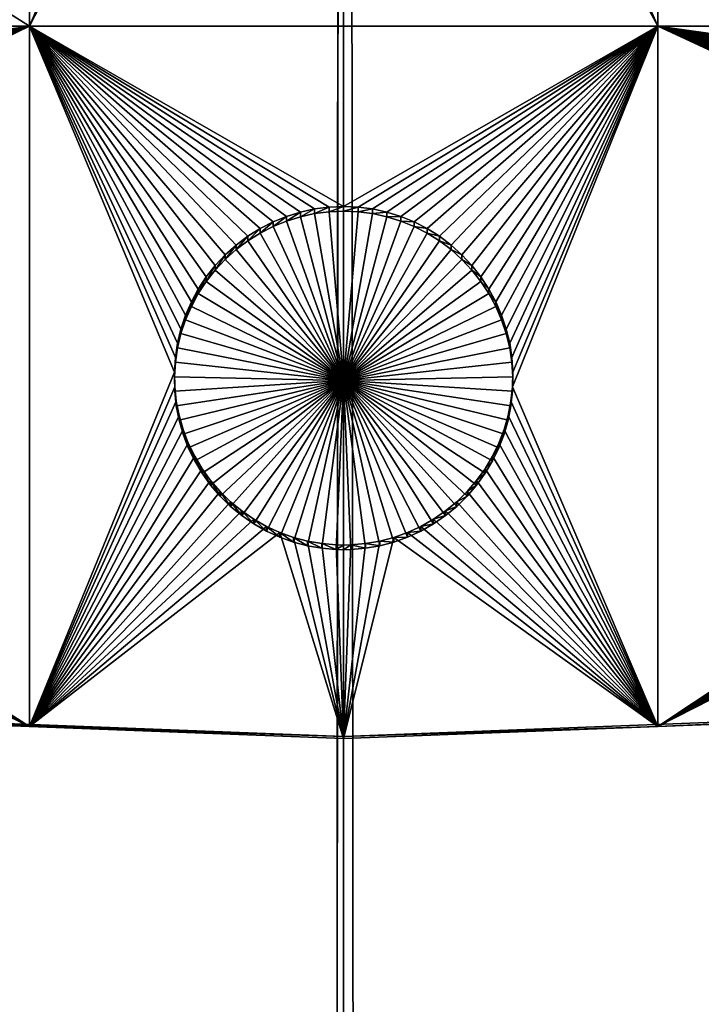
# Model space of a CAD drawing. Extents: x -200 to 200, y -652 to 0.
# Drawn here: x -7 to 7, y -640 to -620 of the extents above; entities that cross this region are included whole.
import ezdxf

# ---------------------------------------------------------------- set-up
doc = ezdxf.new("R2010")
doc.units = 0
doc.header["$MEASUREMENT"] = 0
for name, color, linetype in [('L1', 7, 'Continuous'), ('L2', 7, 'Continuous'), ('L4', 7, 'Continuous')]:
    doc.layers.add(name, color=color, linetype=linetype)

msp = doc.modelspace()

# ---------------------------------------------------------------- linework, layer by layer
at = {"layer": 'L1', "color": 250}
for points in [[(0, -451.9281, -89.84611), (-101.9211, -621.6925, -86.88287), (-110.9639, -615.9264, -86.98351)], [(-92.57933, -626.9606, -86.79091), (-101.9211, -621.6925, -86.88287), (0, -451.9281, -89.84611)], [(0, -451.9281, -89.84611), (-82.96604, -631.7152, -86.70791), (-92.57933, -626.9606, -86.79091)], [(0, -451.9281, -89.84611), (-73.1094, -635.9426, -86.63413), (-82.96604, -631.7152, -86.70791)], [(-63.03832, -639.6302, -86.56976), (-73.1094, -635.9426, -86.63413), (0, -451.9281, -89.84611)], [(0, -451.9281, -89.84611), (-52.78233, -642.7672, -86.515), (-63.03832, -639.6302, -86.56976)], [(0, -451.9281, -89.84611), (-42.37152, -645.3445, -86.47002), (-52.78233, -642.7672, -86.515)], [(-31.83644, -647.3544, -86.43493), (-42.37152, -645.3445, -86.47002), (0, -451.9281, -89.84611)], [(0, -451.9281, -89.84611), (-21.20796, -648.7911, -86.40985), (-31.83644, -647.3544, -86.43493)], [(0, -451.9281, -89.84611), (-10.51729, -649.6504, -86.39485), (-21.20796, -648.7911, -86.40985)], [(0.204241, -649.9298, -86.38998), (-10.51729, -649.6504, -86.39485), (0, -451.9281, -89.84611)], [(32.23953, -647.2883, -86.43609), (21.61405, -648.747, -86.41063), (0, -451.9281, -89.84611)], [(0, -451.9281, -89.84611), (21.61405, -648.747, -86.41063), (10.92517, -649.6283, -86.39524)], [(0, -451.9281, -89.84611), (10.92517, -649.6283, -86.39524), (0.204241, -649.9298, -86.38998)], [(63.42541, -639.4998, -86.57204), (53.17592, -642.6579, -86.51691), (0, -451.9281, -89.84611)], [(0, -451.9281, -89.84611), (53.17592, -642.6579, -86.51691), (42.77046, -645.2566, -86.47155)], [(0, -451.9281, -89.84611), (42.77046, -645.2566, -86.47155), (32.23953, -647.2883, -86.43609)], [(92.94023, -626.7692, -86.79425), (83.33677, -631.5438, -86.71091), (0, -451.9281, -89.84611)], [(0, -451.9281, -89.84611), (83.33677, -631.5438, -86.71091), (73.48887, -635.7914, -86.63677)], [(0, -451.9281, -89.84611), (73.48887, -635.7914, -86.63677), (63.42541, -639.4998, -86.57204)], [(0, -451.9281, -89.84611), (111.302, -615.6973, -86.98751), (102.2711, -621.482, -86.88654)], [(0, -451.9281, -89.84611), (102.2711, -621.482, -86.88654), (92.94023, -626.7692, -86.79425)], [(-6.902975, -481.2849, -81.54217), (-42.58313, -644.6413, -83.7497), (-5.229838, -481.6526, -81.53575)], [(5.157209, -481.6653, -81.53553), (42.30315, -644.703, -83.74863), (6.903265, -481.2859, -81.54216)], [(6.903265, -481.2859, -81.54216), (44.97343, -644.0411, -83.76018), (7.706549, -481.1114, -81.5452)], [(6.903265, -481.2859, -81.54216), (42.30315, -644.703, -83.74863), (44.97343, -644.0411, -83.76018)], [(-5.229838, -481.6526, -81.53575), (-42.58313, -644.6413, -83.7497), (-32.08322, -646.6637, -83.7144)], [(-5.229838, -481.6526, -81.53575), (-32.08322, -646.6637, -83.7144), (-4.625642, -481.7318, -81.53437)], [(4.625917, -481.7336, -81.53434), (30.13348, -646.9359, -83.70965), (5.157209, -481.6653, -81.53553)], [(30.13348, -646.9359, -83.70965), (31.80032, -646.71, -83.71359), (5.157209, -481.6653, -81.53553)], [(5.157209, -481.6653, -81.53553), (31.80032, -646.71, -83.71359), (42.30315, -644.703, -83.74863)], [(-4.625642, -481.7318, -81.53437), (-32.08322, -646.6637, -83.7144), (-30.13274, -646.9308, -83.70974)], [(-4.625642, -481.7318, -81.53437), (-30.13274, -646.9308, -83.70974), (-2.643133, -481.9916, -81.52983)], [(2.569688, -481.9979, -81.52973), (21.20421, -648.1457, -83.68853), (4.625917, -481.7336, -81.53434)], [(4.625917, -481.7336, -81.53434), (21.20421, -648.1457, -83.68853), (30.13348, -646.9359, -83.70965)], [(-2.643133, -481.9916, -81.52983), (-30.13274, -646.9308, -83.70974), (-21.4892, -648.1147, -83.68908)], [(-2.643133, -481.9916, -81.52983), (-21.4892, -648.1147, -83.68908), (-2.320398, -482.0059, -81.52959)], [(-21.4892, -648.1147, -83.68908), (-15.10797, -648.6389, -83.67993), (-2.320398, -482.0059, -81.52959)], [(-2.320398, -482.0059, -81.52959), (-15.10797, -648.6389, -83.67993), (-10.83216, -648.9902, -83.6738)], [(-2.320398, -482.0059, -81.52959), (-10.83216, -648.9902, -83.6738), (-0.036859, -482.107, -81.52782)], [(-0.036859, -482.107, -81.52782), (-10.83216, -648.9902, -83.6738), (-0.143339, -649.2874, -83.6686)], [(-0.036859, -482.107, -81.52782), (-0.143339, -649.2874, -83.6686), (0, -482.107, -81.52782)], [(-0.143339, -649.2874, -83.6686), (0, -649.2875, -83.6686), (0, -482.107, -81.52782)], [(0, -482.107, -81.52782), (10.5459, -649.0057, -83.67352), (2.320532, -482.0085, -81.52954)], [(0, -482.107, -81.52782), (0, -649.2875, -83.6686), (10.5459, -649.0057, -83.67352)], [(2.320532, -482.0085, -81.52954), (15.10796, -648.6376, -83.67995), (2.569688, -481.9979, -81.52973)], [(2.320532, -482.0085, -81.52954), (10.5459, -649.0057, -83.67352), (15.10796, -648.6376, -83.67995)], [(2.569688, -481.9979, -81.52973), (15.10796, -648.6376, -83.67995), (21.20421, -648.1457, -83.68853)]]:
    msp.add_3dface(points, dxfattribs=at)
at = {"layer": 'L2', "color": 250}
for points in [[(-80.97887, -615.6017, -95.49047), (-68.22161, -621.3198, -95.39066), (0, -452.0764, -98.34482)], [(0, -452.0764, -98.34482), (-68.22161, -621.3198, -95.39066), (-55.06401, -626.0448, -95.30819)], [(0, -452.0764, -98.34482), (-55.06401, -626.0448, -95.30819), (-41.58327, -629.7488, -95.24354)], [(-41.58327, -629.7488, -95.24354), (-27.85849, -632.4101, -95.19708), (0, -452.0764, -98.34482)], [(0, -452.0764, -98.34482), (-27.85849, -632.4101, -95.19708), (-13.97024, -634.0132, -95.1691)], [(0, -452.0764, -98.34482), (-13.97024, -634.0132, -95.1691), (0, -634.5486, -95.15975)], [(0, -634.5486, -95.15975), (13.97024, -634.0132, -95.1691), (0, -452.0764, -98.34482)], [(55.06401, -626.0448, -95.30819), (68.22161, -621.3198, -95.39066), (0, -452.0764, -98.34482)], [(0, -452.0764, -98.34482), (68.22161, -621.3198, -95.39066), (80.97887, -615.6017, -95.49047)], [(13.97024, -634.0132, -95.1691), (27.85849, -632.4101, -95.19708), (0, -452.0764, -98.34482)], [(0, -452.0764, -98.34482), (27.85849, -632.4101, -95.19708), (41.58327, -629.7488, -95.24354)], [(0, -452.0764, -98.34482), (41.58327, -629.7488, -95.24354), (55.06401, -626.0448, -95.30819)], [(-26.24825, -619.8644, -97.91645), (-26.24825, -607.3736, -98.13447), (-6.49519, -619.8644, -97.91645)], [(-6.49519, -619.8644, -97.91645), (-26.24825, -607.3736, -98.13447), (-6.49519, -607.3736, -98.13447)], [(-1.038495, -607.4387, -98.13334), (-6.49519, -619.8644, -97.91645), (-1.220222, -607.3736, -98.13447)], [(-6.49519, -619.8644, -97.91645), (-6.49519, -607.3736, -98.13447), (-1.220222, -607.3736, -98.13447)], [(-1.038495, -607.4387, -98.13334), (-0.747323, -607.5157, -98.132), (-6.49519, -619.8644, -97.91645)], [(6.49519, -619.8644, -97.91645), (0.747323, -607.5157, -98.132), (1.038495, -607.4387, -98.13334)], [(6.49519, -619.8644, -97.91645), (1.038495, -607.4387, -98.13334), (6.49519, -607.3736, -98.13447)], [(27.87552, -619.8644, -97.91645), (6.49519, -619.8644, -97.91645), (6.49519, -607.3736, -98.13447)], [(27.87552, -619.8644, -97.91645), (6.49519, -607.3736, -98.13447), (27.87552, -607.3736, -98.13447)], [(-0.747323, -607.5157, -98.132), (-0.450619, -607.5673, -98.1311), (-6.49519, -619.8644, -97.91645)], [(-6.49519, -619.8644, -97.91645), (-0.450619, -607.5673, -98.1311), (-0.150578, -607.5931, -98.13064)], [(-6.49519, -619.8644, -97.91645), (-0.150578, -607.5931, -98.13064), (6.49519, -619.8644, -97.91645)], [(6.49519, -619.8644, -97.91645), (-0.150578, -607.5931, -98.13064), (0, -607.5963, -98.13059)], [(6.49519, -619.8644, -97.91645), (0, -607.5963, -98.13059), (0.150578, -607.5931, -98.13064)], [(0.150578, -607.5931, -98.13064), (0.450619, -607.5673, -98.1311), (6.49519, -619.8644, -97.91645)], [(0.450619, -607.5673, -98.1311), (0.747323, -607.5157, -98.132), (6.49519, -619.8644, -97.91645)], [(-6.49519, -619.8644, -97.91645), (-22.24256, -622.1488, -97.87658), (-26.24825, -619.8644, -97.91645)], [(-6.49519, -619.8644, -97.91645), (-21.94835, -622.213, -97.87545), (-22.24256, -622.1488, -97.87658)], [(-21.66075, -622.3024, -97.8739), (-21.94835, -622.213, -97.87545), (-6.49519, -619.8644, -97.91645)], [(-6.49519, -619.8644, -97.91645), (-21.38191, -622.4161, -97.87191), (-21.66075, -622.3024, -97.8739)], [(-6.49519, -619.8644, -97.91645), (-21.11387, -622.5533, -97.86952), (-21.38191, -622.4161, -97.87191)], [(-20.85863, -622.7131, -97.86672), (-21.11387, -622.5533, -97.86952), (-6.49519, -619.8644, -97.91645)], [(-6.49519, -619.8644, -97.91645), (-20.61807, -622.8943, -97.86356), (-20.85863, -622.7131, -97.86672)], [(-6.49519, -619.8644, -97.91645), (-20.39398, -623.0955, -97.86005), (-20.61807, -622.8943, -97.86356)], [(-20.18801, -623.3152, -97.85622), (-20.39398, -623.0955, -97.86005), (-6.49519, -619.8644, -97.91645)], [(-6.49519, -619.8644, -97.91645), (-20.0017, -623.5517, -97.85209), (-20.18801, -623.3152, -97.85622)], [(-6.49519, -619.8644, -97.91645), (-19.83641, -623.8034, -97.84769), (-20.0017, -623.5517, -97.85209)], [(-19.69338, -624.0684, -97.84307), (-19.83641, -623.8034, -97.84769), (-6.49519, -619.8644, -97.91645)], [(-6.49519, -619.8644, -97.91645), (-19.57365, -624.3447, -97.83825), (-19.69338, -624.0684, -97.84307)], [(-6.49519, -619.8644, -97.91645), (-19.47813, -624.6303, -97.83326), (-19.57365, -624.3447, -97.83825)], [(-19.40751, -624.923, -97.82815), (-19.47813, -624.6303, -97.83326), (-6.49519, -619.8644, -97.91645)], [(-19.36232, -625.2207, -97.82296), (-19.40751, -624.923, -97.82815), (-6.49519, -619.8644, -97.91645)], [(-6.49519, -634.3433, -97.66372), (-19.38171, -626.1216, -97.80723), (-6.49519, -619.8644, -97.91645)], [(-6.49519, -619.8644, -97.91645), (-19.38171, -626.1216, -97.80723), (-19.34937, -625.8222, -97.81245)], [(-19.36232, -625.2207, -97.82296), (-6.49519, -619.8644, -97.91645), (-19.34289, -625.5212, -97.81771)], [(-6.49519, -619.8644, -97.91645), (-19.34937, -625.8222, -97.81245), (-19.34289, -625.5212, -97.81771)], [(-0.599526, -623.6457, -97.85045), (-0.893737, -623.7099, -97.84932), (-6.49519, -619.8644, -97.91645)], [(6.49519, -619.8644, -97.91645), (0, -623.5939, -97.85135), (-6.49519, -619.8644, -97.91645)], [(-6.49519, -619.8644, -97.91645), (0, -623.5939, -97.85135), (-0.300877, -623.6069, -97.85112)], [(-6.49519, -619.8644, -97.91645), (-0.300877, -623.6069, -97.85112), (-0.599526, -623.6457, -97.85045)], [(-0.893737, -623.7099, -97.84932), (-1.18133, -623.7993, -97.84777), (-6.49519, -619.8644, -97.91645)], [(-6.49519, -619.8644, -97.91645), (-1.18133, -623.7993, -97.84777), (-1.460178, -623.913, -97.84578)], [(-6.49519, -619.8644, -97.91645), (-1.460178, -623.913, -97.84578), (-1.728214, -624.0503, -97.84339)], [(-1.728214, -624.0503, -97.84339), (-1.983456, -624.2101, -97.84059), (-6.49519, -619.8644, -97.91645)], [(-6.49519, -619.8644, -97.91645), (-1.983456, -624.2101, -97.84059), (-2.224013, -624.3913, -97.83743)], [(-6.49519, -619.8644, -97.91645), (-2.224013, -624.3913, -97.83743), (-2.448104, -624.5924, -97.83392)], [(-2.448104, -624.5924, -97.83392), (-2.65407, -624.8121, -97.83009), (-6.49519, -619.8644, -97.91645)], [(-6.49519, -619.8644, -97.91645), (-2.65407, -624.8121, -97.83009), (-2.840387, -625.0486, -97.82596)], [(-6.49519, -619.8644, -97.91645), (-2.840387, -625.0486, -97.82596), (-3.005674, -625.3003, -97.82156)], [(-6.49519, -619.8644, -97.91645), (-3.363954, -626.1272, -97.80713), (-3.434573, -626.4199, -97.80202)], [(-3.005674, -625.3003, -97.82156), (-3.148708, -625.5654, -97.81694), (-6.49519, -619.8644, -97.91645)], [(-6.49519, -619.8644, -97.91645), (-3.148708, -625.5654, -97.81694), (-3.26843, -625.8416, -97.81212)], [(-6.49519, -619.8644, -97.91645), (-3.26843, -625.8416, -97.81212), (-3.363954, -626.1272, -97.80713)], [(-3.434573, -626.4199, -97.80202), (-3.479763, -626.7176, -97.79683), (-6.49519, -619.8644, -97.91645)], [(-6.49519, -619.8644, -97.91645), (-3.479763, -626.7176, -97.79683), (-3.49919, -627.0181, -97.79158)], [(-6.49519, -619.8644, -97.91645), (-3.49919, -627.0181, -97.79158), (-6.49519, -634.3433, -97.66372)], [(6.49519, -619.8644, -97.91645), (0.300877, -623.6069, -97.85112), (0, -623.5939, -97.85135)], [(0.599526, -623.6457, -97.85045), (0.300877, -623.6069, -97.85112), (6.49519, -619.8644, -97.91645)], [(6.49519, -619.8644, -97.91645), (0.893737, -623.7099, -97.84932), (0.599526, -623.6457, -97.85045)], [(1.18133, -623.7993, -97.84777), (0.893737, -623.7099, -97.84932), (6.49519, -619.8644, -97.91645)], [(6.49519, -619.8644, -97.91645), (1.460178, -623.913, -97.84578), (1.18133, -623.7993, -97.84777)], [(6.49519, -619.8644, -97.91645), (1.728214, -624.0503, -97.84339), (1.460178, -623.913, -97.84578)], [(1.983456, -624.2101, -97.84059), (1.728214, -624.0503, -97.84339), (6.49519, -619.8644, -97.91645)], [(6.49519, -619.8644, -97.91645), (2.224013, -624.3913, -97.83743), (1.983456, -624.2101, -97.84059)], [(6.49519, -619.8644, -97.91645), (2.448104, -624.5924, -97.83392), (2.224013, -624.3913, -97.83743)], [(2.65407, -624.8121, -97.83009), (2.448104, -624.5924, -97.83392), (6.49519, -619.8644, -97.91645)], [(6.49519, -619.8644, -97.91645), (2.840387, -625.0486, -97.82596), (2.65407, -624.8121, -97.83009)], [(3.005674, -625.3003, -97.82156), (2.840387, -625.0486, -97.82596), (6.49519, -619.8644, -97.91645)], [(6.49519, -619.8644, -97.91645), (3.148708, -625.5654, -97.81694), (3.005674, -625.3003, -97.82156)], [(6.49519, -619.8644, -97.91645), (3.26843, -625.8416, -97.81212), (3.148708, -625.5654, -97.81694)], [(3.363954, -626.1272, -97.80713), (3.26843, -625.8416, -97.81212), (6.49519, -619.8644, -97.91645)], [(3.434573, -626.4199, -97.80202), (3.363954, -626.1272, -97.80713), (6.49519, -619.8644, -97.91645)], [(3.434573, -626.4199, -97.80202), (6.49519, -619.8644, -97.91645), (3.479763, -626.7176, -97.79683)], [(6.49519, -619.8644, -97.91645), (3.49919, -627.0181, -97.79158), (3.479763, -626.7176, -97.79683)], [(6.49519, -634.3433, -97.66372), (3.49271, -627.3192, -97.78632), (6.49519, -619.8644, -97.91645)], [(6.49519, -619.8644, -97.91645), (3.49271, -627.3192, -97.78632), (3.49919, -627.0181, -97.79158)], [(22.54121, -622.1099, -97.87725), (22.24256, -622.1488, -97.87658), (6.49519, -619.8644, -97.91645)], [(22.24256, -622.1488, -97.87658), (21.94835, -622.213, -97.87545), (6.49519, -619.8644, -97.91645)], [(6.49519, -619.8644, -97.91645), (21.94835, -622.213, -97.87545), (21.66075, -622.3024, -97.8739)], [(6.49519, -619.8644, -97.91645), (21.66075, -622.3024, -97.8739), (21.38191, -622.4161, -97.87191)], [(20.61807, -622.8943, -97.86356), (20.39398, -623.0955, -97.86005), (6.49519, -619.8644, -97.91645)], [(6.49519, -619.8644, -97.91645), (20.39398, -623.0955, -97.86005), (20.18801, -623.3152, -97.85622)], [(6.49519, -619.8644, -97.91645), (20.18801, -623.3152, -97.85622), (20.0017, -623.5517, -97.85209)], [(21.38191, -622.4161, -97.87191), (21.11387, -622.5533, -97.86952), (6.49519, -619.8644, -97.91645)], [(6.49519, -619.8644, -97.91645), (21.11387, -622.5533, -97.86952), (20.85863, -622.7131, -97.86672)], [(6.49519, -619.8644, -97.91645), (20.85863, -622.7131, -97.86672), (20.61807, -622.8943, -97.86356)], [(20.0017, -623.5517, -97.85209), (19.83641, -623.8034, -97.84769), (6.49519, -619.8644, -97.91645)], [(6.49519, -619.8644, -97.91645), (19.83641, -623.8034, -97.84769), (19.69338, -624.0684, -97.84307)], [(6.49519, -619.8644, -97.91645), (19.69338, -624.0684, -97.84307), (19.57365, -624.3447, -97.83825)], [(19.57365, -624.3447, -97.83825), (19.47813, -624.6303, -97.83326), (6.49519, -619.8644, -97.91645)], [(6.49519, -619.8644, -97.91645), (19.47813, -624.6303, -97.83326), (19.40751, -624.923, -97.82815)], [(6.49519, -619.8644, -97.91645), (19.40751, -624.923, -97.82815), (19.36232, -625.2207, -97.82296)], [(19.34937, -625.8222, -97.81245), (6.49519, -634.3433, -97.66372), (6.49519, -619.8644, -97.91645)], [(19.34937, -625.8222, -97.81245), (6.49519, -619.8644, -97.91645), (19.34289, -625.5212, -97.81771)], [(19.34289, -625.5212, -97.81771), (6.49519, -619.8644, -97.91645), (19.36232, -625.2207, -97.82296)], [(22.54121, -622.1099, -97.87725), (6.49519, -619.8644, -97.91645), (27.87552, -619.8644, -97.91645)], [(-0.893737, -623.7099, -97.84932), (-0.893737, -623.8059, -103.3485), (-1.18133, -623.8953, -103.3469)], [(-0.893737, -623.7099, -97.84932), (-1.18133, -623.8953, -103.3469), (-1.18133, -623.7993, -97.84777)], [(-0.599526, -623.6457, -97.85045), (-0.599526, -623.7416, -103.3496), (-0.893737, -623.8059, -103.3485)], [(-0.599526, -623.6457, -97.85045), (-0.893737, -623.8059, -103.3485), (-0.893737, -623.7099, -97.84932)], [(-0.893737, -623.8059, -103.3485), (-0.599526, -623.7416, -103.3496), (0, -627.1894, -103.2894)], [(-0.300877, -623.6069, -97.85112), (-0.300877, -623.7029, -103.3503), (-0.599526, -623.7416, -103.3496)], [(-0.300877, -623.6069, -97.85112), (-0.599526, -623.7416, -103.3496), (-0.599526, -623.6457, -97.85045)], [(0, -627.1894, -103.2894), (-0.599526, -623.7416, -103.3496), (-0.300877, -623.7029, -103.3503)], [(0, -623.5939, -97.85135), (0, -623.6899, -103.3505), (-0.300877, -623.7029, -103.3503)], [(0, -623.5939, -97.85135), (-0.300877, -623.7029, -103.3503), (-0.300877, -623.6069, -97.85112)], [(0, -627.1894, -103.2894), (-0.300877, -623.7029, -103.3503), (0, -623.6899, -103.3505)], [(0.300877, -623.6069, -97.85112), (0, -623.6899, -103.3505), (0, -623.5939, -97.85135)], [(0.300877, -623.6069, -97.85112), (0.300877, -623.7029, -103.3503), (0, -623.6899, -103.3505)], [(0, -623.6899, -103.3505), (0.300877, -623.7029, -103.3503), (0, -627.1894, -103.2894)], [(0, -627.1894, -103.2894), (0.300877, -623.7029, -103.3503), (0.599526, -623.7416, -103.3496)], [(0, -627.1894, -103.2894), (0.599526, -623.7416, -103.3496), (0.893737, -623.8059, -103.3485)], [(0.599526, -623.6457, -97.85045), (0.300877, -623.7029, -103.3503), (0.300877, -623.6069, -97.85112)], [(0.599526, -623.6457, -97.85045), (0.599526, -623.7416, -103.3496), (0.300877, -623.7029, -103.3503)], [(0.893737, -623.7099, -97.84932), (0.599526, -623.7416, -103.3496), (0.599526, -623.6457, -97.85045)], [(0.893737, -623.7099, -97.84932), (0.893737, -623.8059, -103.3485), (0.599526, -623.7416, -103.3496)], [(1.18133, -623.7993, -97.84777), (0.893737, -623.8059, -103.3485), (0.893737, -623.7099, -97.84932)], [(-1.460178, -623.913, -97.84578), (-1.460178, -624.009, -103.3449), (-1.728214, -624.1463, -103.3425)], [(-1.460178, -623.913, -97.84578), (-1.728214, -624.1463, -103.3425), (-1.728214, -624.0503, -97.84339)], [(-1.18133, -623.7993, -97.84777), (-1.18133, -623.8953, -103.3469), (-1.460178, -624.009, -103.3449)], [(-1.18133, -623.7993, -97.84777), (-1.460178, -624.009, -103.3449), (-1.460178, -623.913, -97.84578)], [(0, -627.1894, -103.2894), (-1.460178, -624.009, -103.3449), (-1.18133, -623.8953, -103.3469)], [(0, -627.1894, -103.2894), (-1.18133, -623.8953, -103.3469), (-0.893737, -623.8059, -103.3485)], [(0.893737, -623.8059, -103.3485), (1.18133, -623.8953, -103.3469), (0, -627.1894, -103.2894)], [(0, -627.1894, -103.2894), (1.18133, -623.8953, -103.3469), (1.460178, -624.009, -103.3449)], [(1.18133, -623.7993, -97.84777), (1.18133, -623.8953, -103.3469), (0.893737, -623.8059, -103.3485)], [(1.460178, -623.913, -97.84578), (1.18133, -623.8953, -103.3469), (1.18133, -623.7993, -97.84777)], [(1.460178, -623.913, -97.84578), (1.460178, -624.009, -103.3449), (1.18133, -623.8953, -103.3469)], [(1.728214, -624.0503, -97.84339), (1.460178, -624.009, -103.3449), (1.460178, -623.913, -97.84578)], [(-1.728214, -624.0503, -97.84339), (-1.728214, -624.1463, -103.3425), (-1.983456, -624.3061, -103.3398)], [(-1.728214, -624.0503, -97.84339), (-1.983456, -624.3061, -103.3398), (-1.983456, -624.2101, -97.84059)], [(0, -627.1894, -103.2894), (-1.983456, -624.3061, -103.3398), (-1.728214, -624.1463, -103.3425)], [(-1.728214, -624.1463, -103.3425), (-1.460178, -624.009, -103.3449), (0, -627.1894, -103.2894)], [(0, -627.1894, -103.2894), (1.460178, -624.009, -103.3449), (1.728214, -624.1463, -103.3425)], [(1.728214, -624.1463, -103.3425), (1.983456, -624.3061, -103.3398), (0, -627.1894, -103.2894)], [(1.728214, -624.0503, -97.84339), (1.728214, -624.1463, -103.3425), (1.460178, -624.009, -103.3449)], [(1.983456, -624.2101, -97.84059), (1.728214, -624.1463, -103.3425), (1.728214, -624.0503, -97.84339)], [(1.983456, -624.2101, -97.84059), (1.983456, -624.3061, -103.3398), (1.728214, -624.1463, -103.3425)], [(-1.983456, -624.2101, -97.84059), (-1.983456, -624.3061, -103.3398), (-2.224013, -624.4872, -103.3366)], [(-1.983456, -624.2101, -97.84059), (-2.224013, -624.4872, -103.3366), (-2.224013, -624.3913, -97.83743)], [(0, -627.1894, -103.2894), (-2.224013, -624.4872, -103.3366), (-1.983456, -624.3061, -103.3398)], [(0, -627.1894, -103.2894), (1.983456, -624.3061, -103.3398), (2.224013, -624.4872, -103.3366)], [(2.224013, -624.3913, -97.83743), (1.983456, -624.3061, -103.3398), (1.983456, -624.2101, -97.84059)], [(2.224013, -624.3913, -97.83743), (2.224013, -624.4872, -103.3366), (1.983456, -624.3061, -103.3398)], [(-2.224013, -624.3913, -97.83743), (-2.224013, -624.4872, -103.3366), (-2.448104, -624.6884, -103.3331)], [(-2.224013, -624.3913, -97.83743), (-2.448104, -624.6884, -103.3331), (-2.448104, -624.5924, -97.83392)], [(-2.448104, -624.6884, -103.3331), (-2.224013, -624.4872, -103.3366), (0, -627.1894, -103.2894)], [(0, -627.1894, -103.2894), (2.224013, -624.4872, -103.3366), (2.448104, -624.6884, -103.3331)], [(2.448104, -624.5924, -97.83392), (2.224013, -624.4872, -103.3366), (2.224013, -624.3913, -97.83743)], [(2.448104, -624.5924, -97.83392), (2.448104, -624.6884, -103.3331), (2.224013, -624.4872, -103.3366)], [(-2.448104, -624.5924, -97.83392), (-2.448104, -624.6884, -103.3331), (-2.65407, -624.9081, -103.3292)], [(-2.448104, -624.5924, -97.83392), (-2.65407, -624.9081, -103.3292), (-2.65407, -624.8121, -97.83009)], [(0, -627.1894, -103.2894), (-2.65407, -624.9081, -103.3292), (-2.448104, -624.6884, -103.3331)], [(2.448104, -624.6884, -103.3331), (2.65407, -624.9081, -103.3292), (0, -627.1894, -103.2894)], [(2.65407, -624.8121, -97.83009), (2.448104, -624.6884, -103.3331), (2.448104, -624.5924, -97.83392)], [(2.65407, -624.8121, -97.83009), (2.65407, -624.9081, -103.3292), (2.448104, -624.6884, -103.3331)], [(-2.65407, -624.8121, -97.83009), (-2.65407, -624.9081, -103.3292), (-2.840387, -625.1447, -103.3251)], [(-2.65407, -624.8121, -97.83009), (-2.840387, -625.1447, -103.3251), (-2.840387, -625.0486, -97.82596)], [(0, -627.1894, -103.2894), (-2.840387, -625.1447, -103.3251), (-2.65407, -624.9081, -103.3292)], [(0, -627.1894, -103.2894), (2.65407, -624.9081, -103.3292), (2.840387, -625.1447, -103.3251)], [(2.840387, -625.0486, -97.82596), (2.65407, -624.9081, -103.3292), (2.65407, -624.8121, -97.83009)], [(2.840387, -625.0486, -97.82596), (2.840387, -625.1447, -103.3251), (2.65407, -624.9081, -103.3292)], [(-2.840387, -625.0486, -97.82596), (-2.840387, -625.1447, -103.3251), (-3.005674, -625.3964, -103.3207)], [(-2.840387, -625.0486, -97.82596), (-3.005674, -625.3964, -103.3207), (-3.005674, -625.3003, -97.82156)], [(-3.005674, -625.3964, -103.3207), (-2.840387, -625.1447, -103.3251), (0, -627.1894, -103.2894)], [(0, -627.1894, -103.2894), (2.840387, -625.1447, -103.3251), (3.005674, -625.3964, -103.3207)], [(3.005674, -625.3003, -97.82156), (2.840387, -625.1447, -103.3251), (2.840387, -625.0486, -97.82596)], [(3.005674, -625.3003, -97.82156), (3.005674, -625.3964, -103.3207), (2.840387, -625.1447, -103.3251)], [(-3.005674, -625.3003, -97.82156), (-3.005674, -625.3964, -103.3207), (-3.148708, -625.6613, -103.3161)], [(-3.005674, -625.3003, -97.82156), (-3.148708, -625.6613, -103.3161), (-3.148708, -625.5654, -97.81694)], [(0, -627.1894, -103.2894), (-3.148708, -625.6613, -103.3161), (-3.005674, -625.3964, -103.3207)], [(3.005674, -625.3964, -103.3207), (3.148708, -625.6613, -103.3161), (0, -627.1894, -103.2894)], [(3.148708, -625.5654, -97.81694), (3.005674, -625.3964, -103.3207), (3.005674, -625.3003, -97.82156)], [(3.148708, -625.5654, -97.81694), (3.148708, -625.6613, -103.3161), (3.005674, -625.3964, -103.3207)], [(-3.148708, -625.5654, -97.81694), (-3.148708, -625.6613, -103.3161), (-3.26843, -625.9376, -103.3113)], [(-3.148708, -625.5654, -97.81694), (-3.26843, -625.9376, -103.3113), (-3.26843, -625.8416, -97.81212)], [(3.26843, -625.8416, -97.81212), (3.148708, -625.6613, -103.3161), (3.148708, -625.5654, -97.81694)], [(0, -627.1894, -103.2894), (-3.26843, -625.9376, -103.3113), (-3.148708, -625.6613, -103.3161)], [(0, -627.1894, -103.2894), (3.148708, -625.6613, -103.3161), (3.26843, -625.9376, -103.3113)], [(3.26843, -625.8416, -97.81212), (3.26843, -625.9376, -103.3113), (3.148708, -625.6613, -103.3161)], [(-3.26843, -625.8416, -97.81212), (-3.26843, -625.9376, -103.3113), (-3.363954, -626.2232, -103.3063)], [(-3.26843, -625.8416, -97.81212), (-3.363954, -626.2232, -103.3063), (-3.363954, -626.1272, -97.80713)], [(-3.363954, -626.2232, -103.3063), (-3.26843, -625.9376, -103.3113), (0, -627.1894, -103.2894)], [(0, -627.1894, -103.2894), (3.26843, -625.9376, -103.3113), (3.363954, -626.2232, -103.3063)], [(3.363954, -626.1272, -97.80713), (3.26843, -625.9376, -103.3113), (3.26843, -625.8416, -97.81212)], [(3.363954, -626.1272, -97.80713), (3.363954, -626.2232, -103.3063), (3.26843, -625.9376, -103.3113)], [(19.38171, -626.1216, -97.80723), (6.49519, -634.3433, -97.66372), (19.34937, -625.8222, -97.81245)], [(-6.49519, -634.3433, -97.66372), (-19.43967, -626.417, -97.80207), (-19.38171, -626.1216, -97.80723)], [(-3.363954, -626.1272, -97.80713), (-3.363954, -626.2232, -103.3063), (-3.434573, -626.5159, -103.3012)], [(-3.363954, -626.1272, -97.80713), (-3.434573, -626.5159, -103.3012), (-3.434573, -626.4199, -97.80202)], [(3.434573, -626.4199, -97.80202), (3.363954, -626.2232, -103.3063), (3.363954, -626.1272, -97.80713)], [(19.38171, -626.1216, -97.80723), (19.43967, -626.417, -97.80207), (6.49519, -634.3433, -97.66372)], [(0, -627.1894, -103.2894), (-3.434573, -626.5159, -103.3012), (-3.363954, -626.2232, -103.3063)], [(3.363954, -626.2232, -103.3063), (3.434573, -626.5159, -103.3012), (0, -627.1894, -103.2894)], [(3.434573, -626.4199, -97.80202), (3.434573, -626.5159, -103.3012), (3.363954, -626.2232, -103.3063)], [(-19.52282, -626.7065, -97.79702), (-19.43967, -626.417, -97.80207), (-6.49519, -634.3433, -97.66372)], [(-3.434573, -626.4199, -97.80202), (-3.434573, -626.5159, -103.3012), (-3.479763, -626.8136, -103.296)], [(-3.434573, -626.4199, -97.80202), (-3.479763, -626.8136, -103.296), (-3.479763, -626.7176, -97.79683)], [(0, -627.1894, -103.2894), (-3.479763, -626.8136, -103.296), (-3.434573, -626.5159, -103.3012)], [(0, -627.1894, -103.2894), (3.434573, -626.5159, -103.3012), (3.479763, -626.8136, -103.296)], [(3.479763, -626.7176, -97.79683), (3.434573, -626.5159, -103.3012), (3.434573, -626.4199, -97.80202)], [(3.479763, -626.7176, -97.79683), (3.479763, -626.8136, -103.296), (3.434573, -626.5159, -103.3012)], [(6.49519, -634.3433, -97.66372), (19.43967, -626.417, -97.80207), (19.52282, -626.7065, -97.79702)], [(-6.49519, -634.3433, -97.66372), (-19.63054, -626.9876, -97.79211), (-19.52282, -626.7065, -97.79702)], [(-3.479763, -626.7176, -97.79683), (-3.479763, -626.8136, -103.296), (-3.49919, -627.1141, -103.2907)], [(-3.479763, -626.7176, -97.79683), (-3.49919, -627.1141, -103.2907), (-3.49919, -627.0181, -97.79158)], [(-3.49919, -627.1141, -103.2907), (-3.479763, -626.8136, -103.296), (0, -627.1894, -103.2894)], [(0, -627.1894, -103.2894), (3.479763, -626.8136, -103.296), (3.49919, -627.1141, -103.2907)], [(3.49919, -627.0181, -97.79158), (3.479763, -626.8136, -103.296), (3.479763, -626.7176, -97.79683)], [(3.49919, -627.0181, -97.79158), (3.49919, -627.1141, -103.2907), (3.479763, -626.8136, -103.296)], [(6.49519, -634.3433, -97.66372), (19.52282, -626.7065, -97.79702), (19.63054, -626.9876, -97.79211)], [(-6.49519, -634.3433, -97.66372), (-19.76204, -627.2585, -97.78738), (-19.63054, -626.9876, -97.79211)], [(-6.49519, -634.3433, -97.66372), (-3.49919, -627.0181, -97.79158), (-3.49271, -627.3192, -97.78632)], [(-3.49919, -627.0181, -97.79158), (-3.49919, -627.1141, -103.2907), (-3.49271, -627.4151, -103.2855)], [(-3.49919, -627.0181, -97.79158), (-3.49271, -627.4151, -103.2855), (-3.49271, -627.3192, -97.78632)], [(3.49271, -627.3192, -97.78632), (3.49919, -627.1141, -103.2907), (3.49919, -627.0181, -97.79158)], [(19.63054, -626.9876, -97.79211), (19.76204, -627.2585, -97.78738), (6.49519, -634.3433, -97.66372)], [(0, -627.1894, -103.2894), (-3.49271, -627.4151, -103.2855), (-3.49919, -627.1141, -103.2907)], [(0, -627.1894, -103.2894), (-3.460372, -627.7145, -103.2803), (-3.49271, -627.4151, -103.2855)], [(-3.402414, -628.01, -103.2751), (-3.460372, -627.7145, -103.2803), (0, -627.1894, -103.2894)], [(0, -627.1894, -103.2894), (-3.319266, -628.2994, -103.2701), (-3.402414, -628.01, -103.2751)], [(0, -627.1894, -103.2894), (-3.211543, -628.5806, -103.2651), (-3.319266, -628.2994, -103.2701)], [(-3.080043, -628.8515, -103.2604), (-3.211543, -628.5806, -103.2651), (0, -627.1894, -103.2894)], [(0, -627.1894, -103.2894), (-2.925739, -629.11, -103.2559), (-3.080043, -628.8515, -103.2604)], [(0, -627.1894, -103.2894), (-2.749775, -629.3544, -103.2516), (-2.925739, -629.11, -103.2559)], [(-2.553451, -629.5828, -103.2476), (-2.749775, -629.3544, -103.2516), (0, -627.1894, -103.2894)], [(0, -627.1894, -103.2894), (-2.338224, -629.7933, -103.244), (-2.553451, -629.5828, -103.2476)], [(0, -627.1894, -103.2894), (-2.105684, -629.9847, -103.2406), (-2.338224, -629.7933, -103.244)], [(-1.857555, -630.1553, -103.2377), (-2.105684, -629.9847, -103.2406), (0, -627.1894, -103.2894)], [(0, -627.1894, -103.2894), (-1.595673, -630.304, -103.2351), (-1.857555, -630.1553, -103.2377)], [(0, -627.1894, -103.2894), (-1.321978, -630.4296, -103.2329), (-1.595673, -630.304, -103.2351)], [(-1.038495, -630.5313, -103.2311), (-1.321978, -630.4296, -103.2329), (0, -627.1894, -103.2894)], [(0, -627.1894, -103.2894), (-0.747323, -630.6081, -103.2298), (-1.038495, -630.5313, -103.2311)], [(0, -627.1894, -103.2894), (-0.450619, -630.6597, -103.2289), (-0.747323, -630.6081, -103.2298)], [(-0.150578, -630.6856, -103.2284), (-0.450619, -630.6597, -103.2289), (0, -627.1894, -103.2894)], [(0, -630.6888, -103.2283), (-0.150578, -630.6856, -103.2284), (0, -627.1894, -103.2894)], [(3.49919, -627.1141, -103.2907), (3.49271, -627.4151, -103.2855), (0, -627.1894, -103.2894)], [(0, -630.6888, -103.2283), (0, -627.1894, -103.2894), (0.150578, -630.6856, -103.2284)], [(1.038495, -630.5313, -103.2311), (0.747323, -630.6081, -103.2298), (0, -627.1894, -103.2894)], [(0, -627.1894, -103.2894), (0.747323, -630.6081, -103.2298), (0.450619, -630.6597, -103.2289)], [(0, -627.1894, -103.2894), (0.450619, -630.6597, -103.2289), (0.150578, -630.6856, -103.2284)], [(1.857555, -630.1553, -103.2377), (1.595673, -630.304, -103.2351), (0, -627.1894, -103.2894)], [(0, -627.1894, -103.2894), (1.595673, -630.304, -103.2351), (1.321978, -630.4296, -103.2329)], [(0, -627.1894, -103.2894), (1.321978, -630.4296, -103.2329), (1.038495, -630.5313, -103.2311)], [(2.553451, -629.5828, -103.2476), (2.338224, -629.7933, -103.244), (0, -627.1894, -103.2894)], [(0, -627.1894, -103.2894), (2.338224, -629.7933, -103.244), (2.105684, -629.9847, -103.2406)], [(0, -627.1894, -103.2894), (2.105684, -629.9847, -103.2406), (1.857555, -630.1553, -103.2377)], [(3.080043, -628.8515, -103.2604), (2.925739, -629.11, -103.2559), (0, -627.1894, -103.2894)], [(0, -627.1894, -103.2894), (2.925739, -629.11, -103.2559), (2.749775, -629.3544, -103.2516)], [(0, -627.1894, -103.2894), (2.749775, -629.3544, -103.2516), (2.553451, -629.5828, -103.2476)], [(3.402414, -628.01, -103.2751), (3.319266, -628.2994, -103.2701), (0, -627.1894, -103.2894)], [(0, -627.1894, -103.2894), (3.319266, -628.2994, -103.2701), (3.211543, -628.5806, -103.2651)], [(0, -627.1894, -103.2894), (3.211543, -628.5806, -103.2651), (3.080043, -628.8515, -103.2604)], [(0, -627.1894, -103.2894), (3.49271, -627.4151, -103.2855), (3.460372, -627.7145, -103.2803)], [(0, -627.1894, -103.2894), (3.460372, -627.7145, -103.2803), (3.402414, -628.01, -103.2751)], [(3.49271, -627.3192, -97.78632), (3.49271, -627.4151, -103.2855), (3.49919, -627.1141, -103.2907)], [(-19.91634, -627.5171, -97.78287), (-19.76204, -627.2585, -97.78738), (-6.49519, -634.3433, -97.66372)], [(-6.49519, -634.3433, -97.66372), (-3.49271, -627.3192, -97.78632), (-3.460372, -627.6185, -97.7811)], [(-3.49271, -627.3192, -97.78632), (-3.49271, -627.4151, -103.2855), (-3.460372, -627.7145, -103.2803)], [(-3.49271, -627.3192, -97.78632), (-3.460372, -627.7145, -103.2803), (-3.460372, -627.6185, -97.7811)], [(6.49519, -634.3433, -97.66372), (3.460372, -627.6185, -97.7811), (3.49271, -627.3192, -97.78632)], [(3.460372, -627.6185, -97.7811), (3.49271, -627.4151, -103.2855), (3.49271, -627.3192, -97.78632)], [(3.460372, -627.6185, -97.7811), (3.460372, -627.7145, -103.2803), (3.49271, -627.4151, -103.2855)], [(6.49519, -634.3433, -97.66372), (19.76204, -627.2585, -97.78738), (19.91634, -627.5171, -97.78287)], [(-19.91634, -627.5171, -97.78287), (-6.49519, -634.3433, -97.66372), (-20.09231, -627.7615, -97.7786)], [(-3.460372, -627.6185, -97.7811), (-3.402414, -627.914, -97.77594), (-6.49519, -634.3433, -97.66372)], [(-3.460372, -627.6185, -97.7811), (-3.460372, -627.7145, -103.2803), (-3.402414, -628.01, -103.2751)], [(-3.460372, -627.6185, -97.7811), (-3.402414, -628.01, -103.2751), (-3.402414, -627.914, -97.77594)], [(3.402414, -627.914, -97.77594), (3.460372, -627.6185, -97.7811), (6.49519, -634.3433, -97.66372)], [(3.402414, -627.914, -97.77594), (3.460372, -627.7145, -103.2803), (3.460372, -627.6185, -97.7811)], [(6.49519, -634.3433, -97.66372), (19.91634, -627.5171, -97.78287), (13.97024, -634.0568, -97.66872)], [(-20.09231, -627.7615, -97.7786), (-6.49519, -634.3433, -97.66372), (-13.97024, -634.0568, -97.66872)], [(3.402414, -627.914, -97.77594), (3.402414, -628.01, -103.2751), (3.460372, -627.7145, -103.2803)], [(-6.49519, -634.3433, -97.66372), (-3.402414, -627.914, -97.77594), (-3.319266, -628.2034, -97.77089)], [(-3.402414, -627.914, -97.77594), (-3.402414, -628.01, -103.2751), (-3.319266, -628.2994, -103.2701)], [(-3.402414, -627.914, -97.77594), (-3.319266, -628.2994, -103.2701), (-3.319266, -628.2034, -97.77089)], [(6.49519, -634.3433, -97.66372), (3.319266, -628.2034, -97.77089), (3.402414, -627.914, -97.77594)], [(3.319266, -628.2034, -97.77089), (3.402414, -628.01, -103.2751), (3.402414, -627.914, -97.77594)], [(3.319266, -628.2034, -97.77089), (3.319266, -628.2994, -103.2701), (3.402414, -628.01, -103.2751)], [(-6.49519, -634.3433, -97.66372), (-3.319266, -628.2034, -97.77089), (-3.211543, -628.4845, -97.76598)], [(-3.319266, -628.2034, -97.77089), (-3.319266, -628.2994, -103.2701), (-3.211543, -628.5806, -103.2651)], [(-3.319266, -628.2034, -97.77089), (-3.211543, -628.5806, -103.2651), (-3.211543, -628.4845, -97.76598)], [(6.49519, -634.3433, -97.66372), (3.211543, -628.4845, -97.76598), (3.319266, -628.2034, -97.77089)], [(3.211543, -628.4845, -97.76598), (3.319266, -628.2994, -103.2701), (3.319266, -628.2034, -97.77089)], [(3.211543, -628.4845, -97.76598), (3.211543, -628.5806, -103.2651), (3.319266, -628.2994, -103.2701)], [(-3.211543, -628.4845, -97.76598), (-3.080043, -628.7555, -97.76125), (-6.49519, -634.3433, -97.66372)], [(-3.211543, -628.4845, -97.76598), (-3.211543, -628.5806, -103.2651), (-3.080043, -628.8515, -103.2604)], [(-3.211543, -628.4845, -97.76598), (-3.080043, -628.8515, -103.2604), (-3.080043, -628.7555, -97.76125)], [(3.080043, -628.7555, -97.76125), (3.211543, -628.4845, -97.76598), (6.49519, -634.3433, -97.66372)], [(3.080043, -628.7555, -97.76125), (3.211543, -628.5806, -103.2651), (3.211543, -628.4845, -97.76598)], [(3.080043, -628.7555, -97.76125), (3.080043, -628.8515, -103.2604), (3.211543, -628.5806, -103.2651)], [(-3.080043, -628.7555, -97.76125), (-2.925739, -629.0141, -97.75674), (-6.49519, -634.3433, -97.66372)], [(-3.080043, -628.7555, -97.76125), (-3.080043, -628.8515, -103.2604), (-2.925739, -629.11, -103.2559)], [(-3.080043, -628.7555, -97.76125), (-2.925739, -629.11, -103.2559), (-2.925739, -629.0141, -97.75674)], [(6.49519, -634.3433, -97.66372), (2.925739, -629.0141, -97.75674), (3.080043, -628.7555, -97.76125)], [(2.925739, -629.0141, -97.75674), (3.080043, -628.8515, -103.2604), (3.080043, -628.7555, -97.76125)], [(2.925739, -629.0141, -97.75674), (2.925739, -629.11, -103.2559), (3.080043, -628.8515, -103.2604)], [(-6.49519, -634.3433, -97.66372), (-2.925739, -629.0141, -97.75674), (-2.749775, -629.2584, -97.75247)], [(-2.925739, -629.0141, -97.75674), (-2.925739, -629.11, -103.2559), (-2.749775, -629.3544, -103.2516)], [(-2.925739, -629.0141, -97.75674), (-2.749775, -629.3544, -103.2516), (-2.749775, -629.2584, -97.75247)], [(6.49519, -634.3433, -97.66372), (2.749775, -629.2584, -97.75247), (2.925739, -629.0141, -97.75674)], [(2.749775, -629.2584, -97.75247), (2.925739, -629.11, -103.2559), (2.925739, -629.0141, -97.75674)], [(-6.49519, -634.3433, -97.66372), (-2.749775, -629.2584, -97.75247), (-2.553451, -629.4867, -97.74849)], [(-2.749775, -629.2584, -97.75247), (-2.749775, -629.3544, -103.2516), (-2.553451, -629.5828, -103.2476)], [(-2.749775, -629.2584, -97.75247), (-2.553451, -629.5828, -103.2476), (-2.553451, -629.4867, -97.74849)], [(2.553451, -629.4867, -97.74849), (2.749775, -629.2584, -97.75247), (6.49519, -634.3433, -97.66372)], [(2.553451, -629.4867, -97.74849), (2.749775, -629.3544, -103.2516), (2.749775, -629.2584, -97.75247)], [(2.749775, -629.2584, -97.75247), (2.749775, -629.3544, -103.2516), (2.925739, -629.11, -103.2559)], [(2.553451, -629.4867, -97.74849), (2.553451, -629.5828, -103.2476), (2.749775, -629.3544, -103.2516)], [(-2.553451, -629.4867, -97.74849), (-2.338224, -629.6974, -97.74482), (-6.49519, -634.3433, -97.66372)], [(-2.553451, -629.4867, -97.74849), (-2.553451, -629.5828, -103.2476), (-2.338224, -629.7933, -103.244)], [(-2.553451, -629.4867, -97.74849), (-2.338224, -629.7933, -103.244), (-2.338224, -629.6974, -97.74482)], [(6.49519, -634.3433, -97.66372), (2.338224, -629.6974, -97.74482), (2.553451, -629.4867, -97.74849)], [(2.338224, -629.6974, -97.74482), (2.553451, -629.5828, -103.2476), (2.553451, -629.4867, -97.74849)], [(2.338224, -629.6974, -97.74482), (2.338224, -629.7933, -103.244), (2.553451, -629.5828, -103.2476)], [(-6.49519, -634.3433, -97.66372), (-2.338224, -629.6974, -97.74482), (-2.105684, -629.8887, -97.74148)], [(-2.338224, -629.6974, -97.74482), (-2.338224, -629.7933, -103.244), (-2.105684, -629.9847, -103.2406)], [(-2.338224, -629.6974, -97.74482), (-2.105684, -629.9847, -103.2406), (-2.105684, -629.8887, -97.74148)], [(6.49519, -634.3433, -97.66372), (2.105684, -629.8887, -97.74148), (2.338224, -629.6974, -97.74482)], [(2.105684, -629.8887, -97.74148), (2.338224, -629.7933, -103.244), (2.338224, -629.6974, -97.74482)], [(2.105684, -629.8887, -97.74148), (2.105684, -629.9847, -103.2406), (2.338224, -629.7933, -103.244)], [(-6.49519, -634.3433, -97.66372), (-2.105684, -629.8887, -97.74148), (-1.857555, -630.0593, -97.7385)], [(-1.857555, -630.0593, -97.7385), (-1.595673, -630.208, -97.7359), (-6.49519, -634.3433, -97.66372)], [(-2.105684, -629.8887, -97.74148), (-2.105684, -629.9847, -103.2406), (-1.857555, -630.1553, -103.2377)], [(-2.105684, -629.8887, -97.74148), (-1.857555, -630.1553, -103.2377), (-1.857555, -630.0593, -97.7385)], [(-1.857555, -630.0593, -97.7385), (-1.857555, -630.1553, -103.2377), (-1.595673, -630.304, -103.2351)], [(-1.857555, -630.0593, -97.7385), (-1.595673, -630.304, -103.2351), (-1.595673, -630.208, -97.7359)], [(6.49519, -634.3433, -97.66372), (1.595673, -630.208, -97.7359), (1.857555, -630.0593, -97.7385)], [(1.595673, -630.208, -97.7359), (1.857555, -630.1553, -103.2377), (1.857555, -630.0593, -97.7385)], [(1.857555, -630.0593, -97.7385), (2.105684, -629.8887, -97.74148), (6.49519, -634.3433, -97.66372)], [(1.857555, -630.0593, -97.7385), (2.105684, -629.9847, -103.2406), (2.105684, -629.8887, -97.74148)], [(1.857555, -630.0593, -97.7385), (1.857555, -630.1553, -103.2377), (2.105684, -629.9847, -103.2406)], [(-6.49519, -634.3433, -97.66372), (-1.595673, -630.208, -97.7359), (-1.321978, -630.3336, -97.73371)], [(-1.595673, -630.208, -97.7359), (-1.595673, -630.304, -103.2351), (-1.321978, -630.4296, -103.2329)], [(-1.595673, -630.208, -97.7359), (-1.321978, -630.4296, -103.2329), (-1.321978, -630.3336, -97.73371)], [(6.49519, -634.3433, -97.66372), (1.321978, -630.3336, -97.73371), (1.595673, -630.208, -97.7359)], [(1.321978, -630.3336, -97.73371), (1.595673, -630.304, -103.2351), (1.595673, -630.208, -97.7359)], [(1.595673, -630.208, -97.7359), (1.595673, -630.304, -103.2351), (1.857555, -630.1553, -103.2377)], [(-6.49519, -634.3433, -97.66372), (-1.321978, -630.3336, -97.73371), (0, -634.5922, -97.65937)], [(0, -634.5922, -97.65937), (-1.321978, -630.3336, -97.73371), (-1.038495, -630.4353, -97.73193)], [(-1.321978, -630.3336, -97.73371), (-1.321978, -630.4296, -103.2329), (-1.038495, -630.5313, -103.2311)], [(-1.321978, -630.3336, -97.73371), (-1.038495, -630.5313, -103.2311), (-1.038495, -630.4353, -97.73193)], [(0, -634.5922, -97.65937), (-1.038495, -630.4353, -97.73193), (-0.747323, -630.5122, -97.73059)], [(-1.038495, -630.4353, -97.73193), (-1.038495, -630.5313, -103.2311), (-0.747323, -630.6081, -103.2298)], [(-1.038495, -630.4353, -97.73193), (-0.747323, -630.6081, -103.2298), (-0.747323, -630.5122, -97.73059)], [(0, -634.5922, -97.65937), (0.747323, -630.5122, -97.73059), (1.038495, -630.4353, -97.73193)], [(0, -634.5922, -97.65937), (1.038495, -630.4353, -97.73193), (6.49519, -634.3433, -97.66372)], [(0.747323, -630.5122, -97.73059), (1.038495, -630.5313, -103.2311), (1.038495, -630.4353, -97.73193)], [(6.49519, -634.3433, -97.66372), (1.038495, -630.4353, -97.73193), (1.321978, -630.3336, -97.73371)], [(1.038495, -630.4353, -97.73193), (1.321978, -630.4296, -103.2329), (1.321978, -630.3336, -97.73371)], [(1.038495, -630.4353, -97.73193), (1.038495, -630.5313, -103.2311), (1.321978, -630.4296, -103.2329)], [(1.321978, -630.3336, -97.73371), (1.321978, -630.4296, -103.2329), (1.595673, -630.304, -103.2351)], [(0, -634.5922, -97.65937), (-0.747323, -630.5122, -97.73059), (-0.450619, -630.5637, -97.72969)], [(-0.747323, -630.5122, -97.73059), (-0.747323, -630.6081, -103.2298), (-0.450619, -630.6597, -103.2289)], [(-0.747323, -630.5122, -97.73059), (-0.450619, -630.6597, -103.2289), (-0.450619, -630.5637, -97.72969)], [(-0.450619, -630.5637, -97.72969), (-0.150578, -630.5896, -97.72924), (0, -634.5922, -97.65937)], [(-0.450619, -630.5637, -97.72969), (-0.450619, -630.6597, -103.2289), (-0.150578, -630.6856, -103.2284)], [(-0.450619, -630.5637, -97.72969), (-0.150578, -630.6856, -103.2284), (-0.150578, -630.5896, -97.72924)], [(0, -634.5922, -97.65937), (-0.150578, -630.5896, -97.72924), (0, -630.5929, -97.72918)], [(-0.150578, -630.5896, -97.72924), (-0.150578, -630.6856, -103.2284), (0, -630.5929, -97.72918)], [(-0.150578, -630.6856, -103.2284), (0, -630.6888, -103.2283), (0, -630.5929, -97.72918)], [(0.450619, -630.5637, -97.72969), (0.747323, -630.5122, -97.73059), (0, -634.5922, -97.65937)], [(0.150578, -630.5896, -97.72924), (0.450619, -630.5637, -97.72969), (0, -634.5922, -97.65937)], [(0, -634.5922, -97.65937), (0, -630.5929, -97.72918), (0.150578, -630.5896, -97.72924)], [(0, -630.5929, -97.72918), (0, -630.6888, -103.2283), (0.150578, -630.5896, -97.72924)], [(0, -630.6888, -103.2283), (0.150578, -630.6856, -103.2284), (0.150578, -630.5896, -97.72924)], [(0.150578, -630.5896, -97.72924), (0.450619, -630.6597, -103.2289), (0.450619, -630.5637, -97.72969)], [(0.150578, -630.5896, -97.72924), (0.150578, -630.6856, -103.2284), (0.450619, -630.6597, -103.2289)], [(0.450619, -630.5637, -97.72969), (0.747323, -630.6081, -103.2298), (0.747323, -630.5122, -97.73059)], [(0.450619, -630.5637, -97.72969), (0.450619, -630.6597, -103.2289), (0.747323, -630.6081, -103.2298)], [(0.747323, -630.5122, -97.73059), (0.747323, -630.6081, -103.2298), (1.038495, -630.5313, -103.2311)], [(-13.97024, -634.0132, -95.1691), (-13.97024, -634.0568, -97.66872), (0, -634.5486, -95.15975)], [(0, -634.5486, -95.15975), (-13.97024, -634.0568, -97.66872), (-6.49519, -634.3433, -97.66372)], [(6.49519, -634.3433, -97.66372), (13.97024, -634.0132, -95.1691), (0, -634.5486, -95.15975)], [(13.97024, -634.0568, -97.66872), (13.97024, -634.0132, -95.1691), (6.49519, -634.3433, -97.66372)], [(0, -634.5486, -95.15975), (-6.49519, -634.3433, -97.66372), (0, -634.5922, -97.65937)], [(6.49519, -634.3433, -97.66372), (0, -634.5486, -95.15975), (0, -634.5922, -97.65937)]]:
    msp.add_3dface(points, dxfattribs=at)
at = {"layer": 'L4', "color": 7}
for points in [[(0, -451.8844, -87.34649), (-115.0637, -615.4454, -84.49153), (-102.2037, -623.7722, -84.34618)], [(0, -451.8844, -87.34649), (-102.2037, -623.7722, -84.34618), (-88.74397, -631.0902, -84.21844)], [(-88.74397, -631.0902, -84.21844), (-74.76342, -637.3567, -84.10906), (0, -451.8844, -87.34649)], [(0, -451.8844, -87.34649), (-74.76342, -637.3567, -84.10906), (-60.34412, -642.5347, -84.01868)], [(0, -451.8844, -87.34649), (-60.34412, -642.5347, -84.01868), (-45.5707, -646.5939, -83.94783)], [(-45.5707, -646.5939, -83.94783), (-30.52986, -649.5104, -83.89692), (0, -451.8844, -87.34649)], [(0, -451.8844, -87.34649), (-30.52986, -649.5104, -83.89692), (-15.30985, -651.2672, -83.86625)], [(0, -451.8844, -87.34649), (-15.30985, -651.2672, -83.86625), (0, -651.854, -83.85601)], [(0, -651.854, -83.85601), (15.30985, -651.2672, -83.86625), (0, -451.8844, -87.34649)], [(102.2037, -623.7722, -84.34618), (115.0637, -615.4454, -84.49153), (0, -451.8844, -87.34649)], [(60.34412, -642.5347, -84.01868), (74.76342, -637.3567, -84.10906), (0, -451.8844, -87.34649)], [(0, -451.8844, -87.34649), (74.76342, -637.3567, -84.10906), (88.74397, -631.0902, -84.21844)], [(0, -451.8844, -87.34649), (88.74397, -631.0902, -84.21844), (102.2037, -623.7722, -84.34618)], [(15.30985, -651.2672, -83.86625), (30.52986, -649.5104, -83.89692), (0, -451.8844, -87.34649)], [(0, -451.8844, -87.34649), (30.52986, -649.5104, -83.89692), (45.5707, -646.5939, -83.94783)], [(0, -451.8844, -87.34649), (45.5707, -646.5939, -83.94783), (60.34412, -642.5347, -84.01868)], [(-102.0797, -621.7868, -99.8832), (-111.115, -616.0124, -99.98399), (0, -452.155, -102.8441)], [(0, -452.155, -102.8441), (-92.74487, -627.0637, -99.79109), (-102.0797, -621.7868, -99.8832)], [(0, -452.155, -102.8441), (-83.13804, -631.8275, -99.70794), (-92.74487, -627.0637, -99.79109)], [(-73.28735, -636.0644, -99.63398), (-83.13804, -631.8275, -99.70794), (0, -452.155, -102.8441)], [(0, -452.155, -102.8441), (-63.2217, -639.7617, -99.56945), (-73.28735, -636.0644, -99.63398)], [(0, -452.155, -102.8441), (-52.97061, -642.9088, -99.51451), (-63.2217, -639.7617, -99.56945)], [(-42.56415, -645.4964, -99.46935), (-52.97061, -642.9088, -99.51451), (0, -452.155, -102.8441)], [(0, -452.155, -102.8441), (-32.03284, -647.5168, -99.43408), (-42.56415, -645.4964, -99.46935)], [(0, -452.155, -102.8441), (-21.40757, -648.9643, -99.40881), (-32.03284, -647.5168, -99.43408)], [(-10.7195, -649.8345, -99.39362), (-21.40757, -648.9643, -99.40881), (0, -452.155, -102.8441)], [(0, -650.1248, -99.38855), (-10.7195, -649.8345, -99.39362), (0, -452.155, -102.8441)], [(0, -650.1248, -99.38855), (0, -452.155, -102.8441), (10.7195, -649.8345, -99.39362)], [(42.56415, -645.4964, -99.46935), (32.03284, -647.5168, -99.43408), (0, -452.155, -102.8441)], [(0, -452.155, -102.8441), (32.03284, -647.5168, -99.43408), (21.40757, -648.9643, -99.40881)], [(0, -452.155, -102.8441), (21.40757, -648.9643, -99.40881), (10.7195, -649.8345, -99.39362)], [(73.28735, -636.0644, -99.63398), (63.2217, -639.7617, -99.56945), (0, -452.155, -102.8441)], [(0, -452.155, -102.8441), (63.2217, -639.7617, -99.56945), (52.97061, -642.9088, -99.51451)], [(0, -452.155, -102.8441), (52.97061, -642.9088, -99.51451), (42.56415, -645.4964, -99.46935)], [(102.0797, -621.7868, -99.8832), (92.74487, -627.0637, -99.79109), (0, -452.155, -102.8441)], [(0, -452.155, -102.8441), (92.74487, -627.0637, -99.79109), (83.13804, -631.8275, -99.70794)], [(0, -452.155, -102.8441), (83.13804, -631.8275, -99.70794), (73.28735, -636.0644, -99.63398)], [(0, -452.155, -102.8441), (111.115, -616.0124, -99.98399), (102.0797, -621.7868, -99.8832)]]:
    msp.add_3dface(points, dxfattribs=at)

doc.saveas('drawing.dxf')
